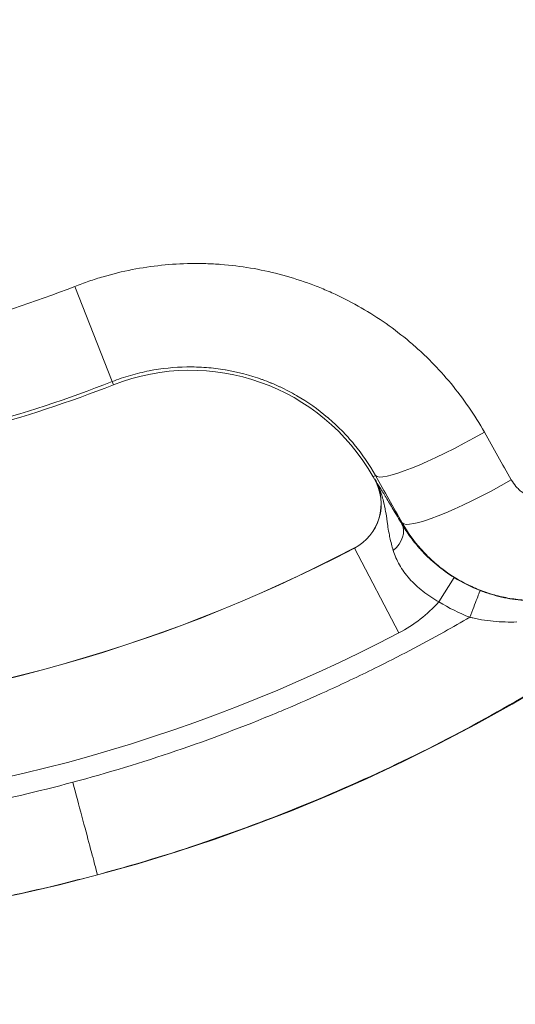
# Model space of a CAD drawing. Extents: x 0 to 25200, y -35640 to 17820.
# Drawn here: x 7687 to 7728, y -25267 to -25185 of the extents above; entities that cross this region are included whole.
import ezdxf

# ---------------------------------------------------------------- set-up
doc = ezdxf.new("R2010")
doc.units = 0
doc.header["$MEASUREMENT"] = 0
doc.header["$PDMODE"] = 1
doc.layers.get('0').update_dxf_attribs({"linetype": 'CONTINUOUS'})
doc.layers.get('DefPoints').update_dxf_attribs({"linetype": 'CONTINUOUS'})
for name, color, linetype, lineweight in [('FRAM3', 1, 'CONTINUOUS', 50), ('外形線', 7, 'CONTINUOUS', 18), ('寸法線', 3, 'CONTINUOUS', 18)]:
    doc.layers.add(name, color=color, linetype=linetype, lineweight=lineweight)
doc.styles.get("Standard").update_dxf_attribs({"font": 'TXT.SHX', "bigfont": 'bigfont.shx'})
doc.dimstyles.new('120-60', dxfattribs={"dimscale": 60, "dimtxt": 3, "dimasz": 3, "dimexe": 0, "dimexo": 1, "dimgap": 1, "dimtad": 3, "dimdec": 1, "dimlfac": 2, "dimdsep": 46, "dimtxsty": 'Standard', "dimblk": 'DOTSMALL', "dimcen": 0, "dimclrd": 256, "dimclre": 256, "dimclrt": 7, "dimadec": 3, "dimazin": 2, "dimtfac": 1, "dimtdec": 1, "dimtix": 1, "dimtmove": 2, "dimatfit": 2, "dimldrblk": 'OPEN', "dimfxl": 0, "dimtolj": 1, "dimlwd": -1, "dimlwe": -1, "dimarcsym": 0})

# ---------------------------------------------------------------- blocks, each defined once
blk = doc.blocks.new('_DotSmall')
at = {"layer": 'FRAM3', "color": 0, "const_width": 0.5}
blk.add_lwpolyline([(-0.0625, 0, 1), (0.0625, 0, 1)], format="xyb", close=True, dxfattribs=at)
blk = doc.blocks.new('*D146')
at = {"layer": 'DefPoints', "color": 0}
for p in [(5744.537, -22130), (8477.894, -27500.048), (11427.332, -27500.048)]:
    blk.add_point(p, dxfattribs=at)
at = {"layer": '寸法線'}
for p, q in [((5804.537, -22130), (11427.332, -22130)), ((11427.332, -22130), (11427.332, -27500.048)), ((8537.894, -27500.048), (11427.332, -27500.048))]:
    blk.add_line(p, q, dxfattribs=at)
at = {"layer": '寸法線', "xscale": 180, "yscale": 180, "zscale": 180}
for p, rotation in [((11427.332, -22130), 90), ((11427.332, -27500.048), 270)]:
    blk.add_blockref('_DotSmall', p, dxfattribs=dict(at, rotation=rotation))
at = {"layer": '寸法線', "color": 7, "insert": (11277.332, -24815.024), "char_height": 180, "attachment_point": 5, "rotation": 90}
blk.add_mtext('\\A1;10800', dxfattribs=at)
blk = doc.blocks.new('_OPEN')
at = {"color": 0, "linetype": 'ByBlock'}
for p, q in [((-1, 0.16667), (0, 0)), ((0, 0), (-1, -0.16667)), ((0, 0), (-1, 0))]:
    blk.add_line(p, q, dxfattribs=at)

msp = doc.modelspace()

# ---------------------------------------------------------------- linework, layer by layer
at = {"layer": '外形線'}
for p, q in [((7691.18916103, -25207.50895772), (7694.28541473, -25215.40560906)), ((7694.28541473, -25215.40560906), (7694.38893414, -25215.66962383)), ((7716.14787713, -25223.19819445), (7715.95152292, -25223.30960257)), ((7715.95152292, -25223.30960257), (7716.06170996, -25223.50380464)), ((7716.07586346, -25223.49577418), (7716.06170996, -25223.50380464)), ((7714.39366184, -25229.21180469), (7714.3861145, -25229.19738777)), ((7718.07447972, -25236.24289962), (7714.39366184, -25229.21180469)), ((7721.4077289, -25233.66944246), (7722.66862063, -25231.65026266))]:
    msp.add_line(p, q, dxfattribs=at)
at = {"layer": '外形線', "extrusion": (0, 0, -1)}
for centre, radius, start, end in [((-7655.85219516, -25117.38594907), 143.82115454, 44.4640356818, 34.0910638134), ((-7655.85219516, -25117.38594907), 96.8031913, 248.5900007932, 261.4099992067), ((-7700.76343232, -25231.92707379), 17.4625, 68.5900007932, 150.4301409237), ((-7712.47179764, -25225.54066148), 4.1275, 150.4301409244, 242.3676886884), ((-7712.47179764, -25225.54066148), 4.14377298, 150.4301409237, 242.3676886884)]:
    msp.add_arc(centre, radius, start, end, dxfattribs=at)
at = {"layer": '外形線'}
for centre, radius, start, end in [((7655.85219516, -25117.38594907), 105.28516568, 278.5900007933, 291.4099992068), ((7655.85219516, -25117.38594907), 105.56875, 278.5900007933, 291.4099992068), ((7655.85219516, -25117.38594907), 126.20625, 272.3676886886, 297.6323113116), ((7655.85219516, -25117.38594907), 126.22252298, 272.3676886886, 297.6323113116), ((7712.47179764, -25225.54066148), 12.08006406, 297.6323113116, 317.7080364552), ((7655.85219516, -25117.38594907), 134.15881406, 272.3676886886, 297.6323113116)]:
    msp.add_arc(centre, radius, start, end, dxfattribs=at)
for centre, major_axis, ratio, start_param, end_param in [((7724.43102843, -25218.4984715), (-8.29590869, -4.68012009), 0.139050424, 0.0176245269, 1.5822702831), ((7651.11733205, -25120.07243202), (436.84699602, -769.9325693), 0.0174524064, 1.426086405, 1.4312724791), ((7726.63981204, -25222.41414964), (-8.29634092, -4.67935384), 0.1441834264, 0.0176376071, 1.5822833632), ((7716.2617137, -25228.39759612), (2.05167986, 1.20870233), 0.6823990897, 4.9876878835, 6.2593076779), ((7853.45306419, -24972.38711354), (-130.79406899, -261.98343347), 0.2264273514, 6.2615753969, 6.3047190394)]:
    msp.add_ellipse(centre, major_axis=major_axis, ratio=ratio, start_param=start_param, end_param=end_param, dxfattribs=at)
at = {"layer": '外形線', "extrusion": (0, 0, -1)}
for centre, major_axis, ratio, start_param, end_param in [((7642.88512653, -25124.74324917), (-432.14664607, 761.64831293), 0.0174524064, 1.7103201745, 1.7155062486), ((7729.39321907, -25220.88275168), (-12.38460935, 2.79006681), 0.9999877946, 4.8590328823, 5.0490583898)]:
    msp.add_ellipse(centre, major_axis=major_axis, ratio=ratio, start_param=start_param, end_param=end_param, dxfattribs=at)
at = {"layer": '外形線'}
for points, knots in [([(7725.17694308, -25219.59824687), (7724.36838898, -25218.16501635), (7723.44413099, -25216.82488289), (7722.4087286, -25215.57417969), (7721.8910274, -25214.94882809), (7721.34536892, -25214.3459718), (7720.77131522, -25213.76596357), (7720.48428836, -25213.47595945), (7720.19015229, -25213.19167573), (7719.88878641, -25212.91320948), (7719.58742052, -25212.63474324), (7719.27802072, -25212.36144084), (7718.96382624, -25212.09623831), (7717.70704831, -25211.03542821), (7716.37207839, -25210.10014803), (7714.96118805, -25209.28675562), (7714.25574288, -25208.88005941), (7713.53120316, -25208.50401889), (7712.78716251, -25208.15928715), (7712.41514218, -25207.98692127), (7712.03823935, -25207.82239426), (7711.65635671, -25207.66586242), (7711.27447407, -25207.50933058), (7710.88807062, -25207.36104215), (7710.50060318, -25207.2222415), (7708.95073346, -25206.66703891), (7707.36907591, -25206.25623912), (7705.75627557, -25205.98692021), (7704.94987541, -25205.85226076), (7704.13564316, -25205.75318219), (7703.3133738, -25205.69061696), (7702.90223912, -25205.65933434), (7702.48832084, -25205.63717367), (7702.07411993, -25205.62440918), (7701.65991901, -25205.61164469), (7701.24690957, -25205.60828362), (7700.83507005, -25205.6141557), (7699.18771195, -25205.63764403), (7697.55893302, -25205.80776227), (7695.94851172, -25206.12275857), (7695.14330107, -25206.28025672), (7694.34270689, -25206.47418804), (7693.54687161, -25206.70567624), (7693.14895397, -25206.82142034), (7692.75216457, -25206.94667935), (7692.35909352, -25207.0805975), (7691.96602247, -25207.21451565), (7691.57603204, -25207.35726674), (7691.18916103, -25207.50895772)], [0, 0, 0, 0, 0.009829570197, 0.009829570197, 0.009829570197, 0.014744355295, 0.014744355295, 0.014744355295, 0.017201747845, 0.017201747845, 0.017201747845, 0.019659140394, 0.019659140394, 0.019659140394, 0.029488710591, 0.029488710591, 0.029488710591, 0.034403495689, 0.034403495689, 0.034403495689, 0.036860888238, 0.036860888238, 0.036860888238, 0.039318280787, 0.039318280787, 0.039318280787, 0.049147850984, 0.049147850984, 0.049147850984, 0.054062636083, 0.054062636083, 0.054062636083, 0.056520028632, 0.056520028632, 0.056520028632, 0.058977421181, 0.058977421181, 0.058977421181, 0.068806991378, 0.068806991378, 0.068806991378, 0.073721776476, 0.073721776476, 0.073721776476, 0.076179169026, 0.076179169026, 0.076179169026, 0.078636561575, 0.078636561575, 0.078636561575, 0.078636561575]), ([(7694.28541473, -25215.40560906), (7694.78354673, -25215.21029298), (7695.29097732, -25215.03751868), (7695.803245, -25214.8885796), (7695.80622857, -25214.88771214), (7695.80921228, -25214.8868455), (7695.81219611, -25214.88597967), (7696.32174151, -25214.73812277), (7696.83416503, -25214.61424814), (7697.34937493, -25214.51360086), (7697.35518866, -25214.51246513), (7697.36100275, -25214.51133235), (7697.36681719, -25214.51020251), (7698.39844035, -25214.30974073), (7699.44117105, -25214.20184148), (7700.49510267, -25214.18730522), (7700.50588136, -25214.18715655), (7700.51666122, -25214.18701773), (7700.52744227, -25214.18688875), (7700.78185663, -25214.18384504), (7701.03693985, -25214.18628444), (7701.2926763, -25214.19429889), (7701.55935089, -25214.20265614), (7701.82578597, -25214.2170704), (7702.09034252, -25214.23735327), (7702.10306849, -25214.23832894), (7702.11579127, -25214.2393182), (7702.12851086, -25214.24032103), (7702.6450658, -25214.28104715), (7703.15638717, -25214.34416999), (7703.6626197, -25214.4290589), (7703.67650299, -25214.43138695), (7703.69038247, -25214.43373128), (7703.70425814, -25214.43609189), (7704.72882343, -25214.61039659), (7705.73288896, -25214.87353667), (7706.71543791, -25215.22647758), (7706.72991479, -25215.23167781), (7706.744389, -25215.23689853), (7706.7588601, -25215.24213958), (7706.99357295, -25215.32714639), (7707.22761607, -25215.41755751), (7707.45895593, -25215.51263027), (7707.47319259, -25215.51848105), (7707.48741803, -25215.52434894), (7707.50163222, -25215.5302339), (7707.73276453, -25215.62592728), (7707.96098345, -25215.72615905), (7708.18634695, -25215.83083785), (7708.20005264, -25215.83720399), (7708.21374779, -25215.84358655), (7708.2274324, -25215.84998552), (7708.69184385, -25216.06714606), (7709.14412073, -25216.30320871), (7709.58454652, -25216.55772745), (7709.59686693, -25216.56484733), (7709.60917813, -25216.57198156), (7709.6214801, -25216.57913015), (7710.51603814, -25217.09895166), (7711.36185891, -25217.69473198), (7712.15776992, -25218.36813212), (7712.16629254, -25218.37534289), (7712.17480954, -25218.38256285), (7712.18332076, -25218.38979185), (7712.37650567, -25218.55387341), (7712.56672858, -25218.72262626), (7712.75217507, -25218.89439313), (7712.75952318, -25218.90119919), (7712.76686453, -25218.9080106), (7712.77419914, -25218.91482734), (7712.96018657, -25219.08768312), (7713.14183302, -25219.26396915), (7713.31921225, -25219.44362667), (7713.32536644, -25219.4498599), (7713.33151549, -25219.45609718), (7713.33765942, -25219.46233852), (7713.69981025, -25219.83023089), (7714.04414634, -25220.21220014), (7714.37097205, -25220.60800326), (7714.37485644, -25220.61270746), (7714.37873838, -25220.61741361), (7714.38261785, -25220.6221217), (7715.04320099, -25221.42379828), (7715.6324902, -25222.28180387), (7716.14787713, -25223.19819445)], [0, 0, 0, 0, 0.003207993039, 0.003207993039, 0.003207993039, 0.003226677197, 0.003226677197, 0.003226677197, 0.006417350189, 0.006417350189, 0.006417350189, 0.006453354395, 0.006453354395, 0.006453354395, 0.012841377704, 0.012841377704, 0.012841377704, 0.012906708789, 0.012906708789, 0.012906708789, 0.014448410988, 0.014448410988, 0.014448410988, 0.016056053484, 0.016056053484, 0.016056053484, 0.016133385987, 0.016133385987, 0.016133385987, 0.01927393452, 0.01927393452, 0.01927393452, 0.019360063184, 0.019360063184, 0.019360063184, 0.025719714483, 0.025719714483, 0.025719714483, 0.025813417579, 0.025813417579, 0.025813417579, 0.027333227062, 0.027333227062, 0.027333227062, 0.027426756177, 0.027426756177, 0.027426756177, 0.028947603052, 0.028947603052, 0.028947603052, 0.029040094776, 0.029040094776, 0.029040094776, 0.03217896559, 0.03217896559, 0.03217896559, 0.032266771973, 0.032266771973, 0.032266771973, 0.038651755963, 0.038651755963, 0.038651755963, 0.038720126368, 0.038720126368, 0.038720126368, 0.040271974734, 0.040271974734, 0.040271974734, 0.040333464967, 0.040333464967, 0.040333464967, 0.041892705604, 0.041892705604, 0.041892705604, 0.041946803565, 0.041946803565, 0.041946803565, 0.045135581472, 0.045135581472, 0.045135581472, 0.045173480763, 0.045173480763, 0.045173480763, 0.051626835157, 0.051626835157, 0.051626835157, 0.051626835157]), ([(7716.07586346, -25223.49577418), (7716.23372974, -25223.76526602), (7716.37081141, -25224.04703606), (7716.48650989, -25224.33461019), (7716.53439884, -25224.45364047), (7716.5786247, -25224.57360009), (7716.61950723, -25224.69413462), (7716.67462744, -25224.85664626), (7716.72361844, -25225.02007221), (7716.76724096, -25225.18341235), (7716.83414137, -25225.4339142), (7716.8885623, -25225.68422795), (7716.93530898, -25225.93320841), (7716.93928553, -25225.95438817), (7716.94320661, -25225.97555516), (7716.94707551, -25225.99670779), (7716.99370987, -25226.25167458), (7717.0328087, -25226.50518571), (7717.07014935, -25226.75607815), (7717.08987398, -25226.88860832), (7717.10915662, -25227.02040657), (7717.12877726, -25227.15189493), (7717.14416572, -25227.2550212), (7717.15975602, -25227.35790336), (7717.17596161, -25227.4606017), (7717.21098919, -25227.68257905), (7717.2488196, -25227.90369666), (7717.292306, -25228.12568774), (7717.30694394, -25228.20041203), (7717.32224107, -25228.27525457), (7717.3382511, -25228.35028612)], [-0.00002618618, -0.00002618618, -0.00002618618, -0.00002618618, 0.002363712135, 0.002363712135, 0.002363712135, 0.003352918843, 0.003352918843, 0.003352918843, 0.004686624702, 0.004686624702, 0.004686624702, 0.006732023865, 0.006732023865, 0.006732023865, 0.006906017646, 0.006906017646, 0.006906017646, 0.009003280985, 0.009003280985, 0.009003280985, 0.010111128887, 0.010111128887, 0.010111128887, 0.010980013473, 0.010980013473, 0.010980013473, 0.012858064293, 0.012858064293, 0.012858064293, 0.01349023391, 0.01349023391, 0.01349023391, 0.01349023391]), ([(7718.33250152, -25227.22266538), (7718.07135686, -25226.77939227), (7717.83355698, -25226.37857482), (7717.61545933, -25226.01358756), (7717.50640959, -25225.8310924), (7717.40229934, -25225.65758026), (7717.30267528, -25225.49222678), (7717.20305656, -25225.32688215), (7717.10792768, -25225.16970285), (7717.01675608, -25225.01972037), (7716.9255812, -25224.86973249), (7716.83842418, -25224.72704419), (7716.75510796, -25224.59123059), (7716.67179174, -25224.455417), (7716.59213116, -25224.32617304), (7716.51512244, -25224.2016948), (7716.43811372, -25224.07721657), (7716.36375621, -25223.95750286), (7716.29092604, -25223.84053399), (7716.25451096, -25223.78204956), (7716.2184776, -25223.72425121), (7716.18268079, -25223.66687643), (7716.14688397, -25223.60950165), (7716.11101051, -25223.55204898), (7716.07586346, -25223.49577418)], [0, 0, 0, 0, 0.004164427641, 0.004164427641, 0.004164427641, 0.006246658911, 0.006246658911, 0.006246658911, 0.008328778637, 0.008328778637, 0.008328778637, 0.010410973296, 0.010410973296, 0.010410973296, 0.012493167955, 0.012493167955, 0.012493167955, 0.014575362614, 0.014575362614, 0.014575362614, 0.015616459944, 0.015616459944, 0.015616459944, 0.016657557273, 0.016657557273, 0.016657557273, 0.016657557273]), ([(7732.05701122, -25224.60176956), (7731.871811, -25224.73340264), (7731.67587657, -25224.8433256), (7731.46954835, -25224.93222688), (7731.36638424, -25224.97667753), (7731.26040059, -25225.0158902), (7731.15212336, -25225.04949186), (7731.04384613, -25225.08309353), (7730.93478699, -25225.11063912), (7730.82497505, -25225.13235422), (7730.60535118, -25225.17578441), (7730.3827404, -25225.19608058), (7730.15707051, -25225.19268365), (7730.10065303, -25225.19183442), (7730.04404616, -25225.18947693), (7729.98793183, -25225.18565419), (7729.93181749, -25225.18183144), (7729.87602209, -25225.17654375), (7729.82053951, -25225.16981918), (7729.70957434, -25225.15637005), (7729.59985795, -25225.13718494), (7729.49137317, -25225.11234262), (7729.3828884, -25225.0875003), (7729.27563521, -25225.05700092), (7729.16963698, -25225.02073702), (7729.06363876, -25224.98447312), (7728.95861493, -25224.94223958), (7728.85728023, -25224.89518633), (7728.65461082, -25224.80107983), (7728.46417575, -25224.68718352), (7728.2858296, -25224.55373248), (7728.24124306, -25224.52036972), (7728.19741974, -25224.4857724), (7728.15437302, -25224.44991887), (7728.11132629, -25224.41406534), (7728.06900073, -25224.37689287), (7728.02793802, -25224.33888567), (7727.9458126, -25224.26287127), (7727.8682494, -25224.18315097), (7727.79511686, -25224.09983165), (7727.64885176, -25223.93319302), (7727.52016513, -25223.75227537), (7727.40975107, -25223.55651486)], [0, 0, 0, 0, 0.001346502823, 0.001346502823, 0.001346502823, 0.002019754234, 0.002019754234, 0.002019754234, 0.002693005646, 0.002693005646, 0.002693005646, 0.004039508469, 0.004039508469, 0.004039508469, 0.004376134175, 0.004376134175, 0.004376134175, 0.00471275988, 0.00471275988, 0.00471275988, 0.005386011292, 0.005386011292, 0.005386011292, 0.006059262703, 0.006059262703, 0.006059262703, 0.006732514115, 0.006732514115, 0.006732514115, 0.008079016938, 0.008079016938, 0.008079016938, 0.008415642643, 0.008415642643, 0.008415642643, 0.008752268349, 0.008752268349, 0.008752268349, 0.009425519761, 0.009425519761, 0.009425519761, 0.010772022584, 0.010772022584, 0.010772022584, 0.010772022584]), ([(7718.35666074, -25227.11387259), (7718.79724833, -25227.8910941), (7719.31091732, -25228.60844417), (7720.18659597, -25229.59830522), (7720.49616429, -25229.91377842), (7720.98779738, -25230.36463878), (7721.15667907, -25230.51153155), (7721.49992442, -25230.79457158), (7721.67459668, -25230.93104193), (7722.5629216, -25231.5886161), (7723.32098213, -25232.03618698), (7724.52966806, -25232.58899226), (7724.94685218, -25232.75391611), (7725.7876755, -25233.03617095), (7726.2127666, -25233.15442991), (7727.07210692, -25233.34619211), (7727.50635641, -25233.41969404), (7728.16467529, -25233.49600846), (7728.38527468, -25233.51577887), (7728.82883475, -25233.54378), (7729.05245069, -25233.55200156), (7730.16540934, -25233.56353574), (7731.04289197, -25233.47992918), (7732.34031211, -25233.21903395), (7732.76962609, -25233.10930469), (7733.6217054, -25232.84266187), (7734.03823851, -25232.6876336), (7735.25533416, -25232.16111876), (7736.02592364, -25231.72819439), (7736.75438681, -25231.21070852)], [0, 0, 0, 0, 0.005284214849, 0.005284214849, 0.007926322274, 0.007926322274, 0.009247375986, 0.009247375986, 0.010568429699, 0.010568429699, 0.015852644548, 0.015852644548, 0.018494751973, 0.018494751973, 0.021136859398, 0.021136859398, 0.023778966822, 0.023778966822, 0.025100020535, 0.025100020535, 0.026421074247, 0.026421074247, 0.031705289097, 0.031705289097, 0.034347396521, 0.034347396521, 0.036989503946, 0.036989503946, 0.042273718795, 0.042273718795, 0.042273718795, 0.042273718795]), ([(7722.66862063, -25231.65026266), (7722.42062105, -25231.49538372), (7722.17937729, -25231.33331383), (7721.94489987, -25231.16444507), (7721.93676794, -25231.15858852), (7721.92864298, -25231.15272274), (7721.92052521, -25231.14684793), (7721.69375137, -25230.9827324), (7721.47217053, -25230.81122776), (7721.26152572, -25230.63754407), (7721.24720893, -25230.62573939), (7721.23293878, -25230.61392266), (7721.21871544, -25230.6020944), (7720.79296013, -25230.2480326), (7720.40775461, -25229.88256468), (7720.05735637, -25229.51080536), (7720.0398832, -25229.492267), (7720.02249297, -25229.47370661), (7720.00518895, -25229.45512975), (7719.91411137, -25229.35735273), (7719.82511616, -25229.2587779), (7719.73931421, -25229.16091109), (7719.66965099, -25229.0814523), (7719.6020488, -25229.00242308), (7719.53655065, -25228.92401549), (7719.52137685, -25228.90585099), (7719.50630583, -25228.88770963), (7719.49133407, -25228.86958906), (7719.34448429, -25228.69185432), (7719.20770184, -25228.51676001), (7719.07955614, -25228.34443004), (7719.06878277, -25228.32994205), (7719.05807043, -25228.31547391), (7719.04741843, -25228.30102562), (7718.77271008, -25227.9284135), (7718.53797014, -25227.56900934), (7718.33250152, -25227.22266538)], [0, 0, 0, 0, 0.001744904969, 0.001744904969, 0.001744904969, 0.001805420183, 0.001805420183, 0.001805420183, 0.003495941528, 0.003495941528, 0.003495941528, 0.003610840367, 0.003610840367, 0.003610840367, 0.007050172969, 0.007050172969, 0.007050172969, 0.007221680733, 0.007221680733, 0.007221680733, 0.008124390825, 0.008124390825, 0.008124390825, 0.008857307792, 0.008857307792, 0.008857307792, 0.009027100917, 0.009027100917, 0.009027100917, 0.010692508249, 0.010692508249, 0.010692508249, 0.0108325211, 0.0108325211, 0.0108325211, 0.014443361467, 0.014443361467, 0.014443361467, 0.014443361467]), ([(7717.6131893, -25229.41637263), (7717.73437972, -25229.81625647), (7717.90183724, -25230.20792444), (7718.23777532, -25230.79384291), (7718.36414705, -25230.98900245), (7718.64259972, -25231.3726305), (7718.79609552, -25231.56294998), (7719.28814374, -25232.11552927), (7719.65856409, -25232.4616285), (7720.27727047, -25232.94757652), (7720.49506884, -25233.10445321), (7720.94165086, -25233.39947647), (7721.1714987, -25233.5385616), (7721.4077289, -25233.66944246)], [0, 0, 0, 0, 0.003211954371, 0.003211954371, 0.004817931556, 0.004817931556, 0.006423908742, 0.006423908742, 0.009635863112, 0.009635863112, 0.011241840298, 0.011241840298, 0.012847817483, 0.012847817483, 0.012847817483, 0.012847817483]), ([(7723.96671174, -25234.94721666), (7724.07696297, -25234.66141777), (7724.18727545, -25234.3754927), (7724.28950342, -25234.11052301), (7724.39173139, -25233.84555332), (7724.48579406, -25233.60174845), (7724.56482802, -25233.39689792), (7724.64386197, -25233.19204739), (7724.707809, -25233.02630211), (7724.75200311, -25232.91175594), (7724.79619721, -25232.79720976), (7724.82060584, -25232.73394707), (7724.82350633, -25232.7266065)], [0, 0, 0, 0, 0.25, 0.25, 0.25, 0.5, 0.5, 0.5, 0.75, 0.75, 0.75, 1, 1, 1, 1]), ([(7728.42943925, -25233.55268579), (7727.81543245, -25233.50266174), (7727.20898365, -25233.40897416), (7726.60847142, -25233.27184797), (7726.30371089, -25233.2022563), (7726.00050121, -25233.12142379), (7725.69864473, -25233.02900091), (7725.5485084, -25232.98303194), (7725.39870723, -25232.93419173), (7725.2492188, -25232.88241106), (7725.17454553, -25232.85654531), (7725.09995031, -25232.82994554), (7725.02543043, -25232.80260132), (7724.98818934, -25232.78893613), (7724.95096707, -25232.77508499), (7724.91376328, -25232.76104647), (7724.89516623, -25232.75402905), (7724.87657381, -25232.7469648), (7724.85798596, -25232.73985355), (7724.84869326, -25232.73629839), (7724.83940171, -25232.73273149), (7724.8301113, -25232.72915281), (7724.82790953, -25232.72830469), (7724.82570784, -25232.72745591), (7724.82350633, -25232.7266065)], [0, 0, 0, 0, 0.003727261956, 0.003727261956, 0.003727261956, 0.0056188509893, 0.0056188509893, 0.0056188509893, 0.0065596829975, 0.0065596829975, 0.0065596829975, 0.0070296524715, 0.0070296524715, 0.0070296524715, 0.007264518306, 0.007264518306, 0.007264518306, 0.0073819205947, 0.0073819205947, 0.0073819205947, 0.0074406139693, 0.0074406139693, 0.0074406139693, 0.007454523912, 0.007454523912, 0.007454523912, 0.007454523912]), ([(7723.96660683, -25234.94748858), (7723.2651626, -25235.35397739), (7722.56038484, -25235.75401157), (7721.85227661, -25236.14759707), (7719.95520759, -25237.20203881), (7718.0342331, -25238.21019261), (7716.08935495, -25239.17205964), (7714.75393904, -25239.83250849), (7713.40725521, -25240.47113826), (7712.04930345, -25241.08794896), (7710.92928532, -25241.59668512), (7709.80099311, -25242.09087113), (7708.66729108, -25242.56921481), (7708.42645048, -25242.67083285), (7708.18536556, -25242.77173477), (7707.94406471, -25242.87191041), (7702.43538712, -25245.15882859), (7696.79344459, -25247.07624122), (7691.0182107, -25248.62408003), (7691.01794189, -25248.62415207), (7691.01767308, -25248.62422412), (7691.01740428, -25248.62429616)], [0.04028878783, 0.04028878783, 0.04028878783, 0.04028878783, 0.07152633603, 0.07152633603, 0.07152633603, 0.15521380468, 0.15521380468, 0.15521380468, 0.2126763131, 0.2126763131, 0.2126763131, 0.26007052337, 0.26007052337, 0.26007052337, 0.27013882153, 0.27013882153, 0.27013882153, 0.49998885522, 0.49998885522, 0.49998885522, 0.49999955354, 0.49999955354, 0.49999955354, 0.49999955354]), ([(7723.96663039, -25234.94749428), (7724.00649249, -25234.95715034), (7724.04753956, -25234.96690109), (7724.12854207, -25234.98573786), (7724.25007545, -25235.01339985), (7724.37166369, -25235.03929526), (7724.61491825, -25235.08878249), (7724.77719212, -25235.11870398), (7725.2643627, -25235.19961635), (7725.58960881, -25235.24177307), (7726.56700901, -25235.33500146), (7727.22081909, -25235.35302947), (7727.87843764, -25235.33107649)], [-0.0000000114323, -0.0000000114323, -0.0000000114323, -0.0000000114323, 0.0002465085114, 0.0002465085114, 0.0004930770227, 0.0009862140455, 0.0009862140455, 0.001972488091, 0.001972488091, 0.0039450361819, 0.0039450361819, 0.0078901323638, 0.0078901323638, 0.0078901323638, 0.0078901323638]), ([(7693.0716268, -25256.29075903), (7694.18843157, -25255.99153344), (7695.30162706, -25255.67883721), (7702.44263135, -25253.57956559), (7708.35789946, -25251.41027879), (7719.85398697, -25246.31670815), (7725.43474973, -25243.39244942), (7730.80035483, -25240.11580412)], [0.73276309991, 0.73276309991, 0.73276309991, 0.73276309991, 0.75526673091, 0.75526673091, 0.87763336545, 0.87763336545, 1, 1, 1, 1]), ([(7655.64415403, -25253.25443463), (7656.45486696, -25253.25574216), (7657.2652395, -25253.24979303), (7658.07527197, -25253.23659396), (7660.2454028, -25253.20123278), (7662.41309241, -25253.11383234), (7664.57833981, -25252.97439455), (7666.06506833, -25252.87865207), (7667.55064563, -25252.75837976), (7669.0350717, -25252.61357762), (7670.25940393, -25252.49414699), (7671.48362666, -25252.35797853), (7672.70461326, -25252.20538529), (7672.96399636, -25252.1729688), (7673.22323298, -25252.13980997), (7673.48229346, -25252.10591419), (7679.39640728, -25251.33210463), (7685.24117916, -25250.17166141), (7691.01659783, -25248.6245122), (7691.01686664, -25248.62444019), (7691.01713546, -25248.62436817), (7691.01740428, -25248.62429616)], [0.04028878783, 0.04028878783, 0.04028878783, 0.04028878783, 0.07152633603, 0.07152633603, 0.07152633603, 0.15521380468, 0.15521380468, 0.15521380468, 0.2126763131, 0.2126763131, 0.2126763131, 0.26007052337, 0.26007052337, 0.26007052337, 0.27013882153, 0.27013882153, 0.27013882153, 0.49998885522, 0.49998885522, 0.49998885522, 0.49999955354, 0.49999955354, 0.49999955354, 0.49999955354]), ([(7691.01740428, -25248.62429616), (7691.27511022, -25249.58606783), (7691.53052991, -25250.53930708), (7692.01569743, -25252.34997692), (7692.24019533, -25253.18781449), (7692.63049156, -25254.64441987), (7692.78965356, -25255.23842053), (7693.00830396, -25256.05443494), (7693.06672135, -25256.27245162), (7693.07145667, -25256.29012404)], [-0.97388203776, -0.97388203776, -0.97388203776, -0.97388203776, -0.73867742701, -0.73867742701, -0.49796291693, -0.49796291693, -0.24760282585, -0.24760282585, -0.00000160521, -0.00000160521, -0.00000160521, -0.00000160521]), ([(7693.07162682, -25256.29075902), (7691.95483272, -25256.59002444), (7690.83442903, -25256.87581932), (7683.60050209, -25258.6282989), (7677.39308625, -25259.70727548), (7664.8903971, -25261.04415767), (7658.59518541, -25261.3020567), (7652.31011244, -25261.14720118)], [0.73276309991, 0.73276309991, 0.73276309991, 0.73276309991, 0.75526673091, 0.75526673091, 0.87763336545, 0.87763336545, 1, 1, 1, 1])]:
    msp.add_open_spline(points, degree=3, knots=knots, dxfattribs=at)
for points in [[(7718.35666074, -25227.11387259), (7718.34861212, -25227.1501447), (7718.34055905, -25227.18640896), (7718.33250152, -25227.22266538)], [(7717.33819894, -25228.35028089), (7717.41255524, -25228.69918771), (7717.50275201, -25229.05197018), (7717.6131893, -25229.41637263)]]:
    msp.add_open_spline(points, degree=3, dxfattribs=at)

# ---------------------------------------------------------------- dimensions: what is measured, and where the dimension line sits
at = {"layer": '寸法線'}
dim = msp.add_linear_dim(base=(11427.33160205, -27500.04768249), p1=(5744.53658053, -22130), p2=(8477.89436152, -27500.04768249), angle=90, text='10800', dimstyle='120-60', override={"dimdec": 6}, dxfattribs=at)
dim.commit()
dim.dimension.update_dxf_attribs({"geometry": '*D146', "text_midpoint": (11277.33160205, -24815.02384125)})

doc.saveas('drawing.dxf')
